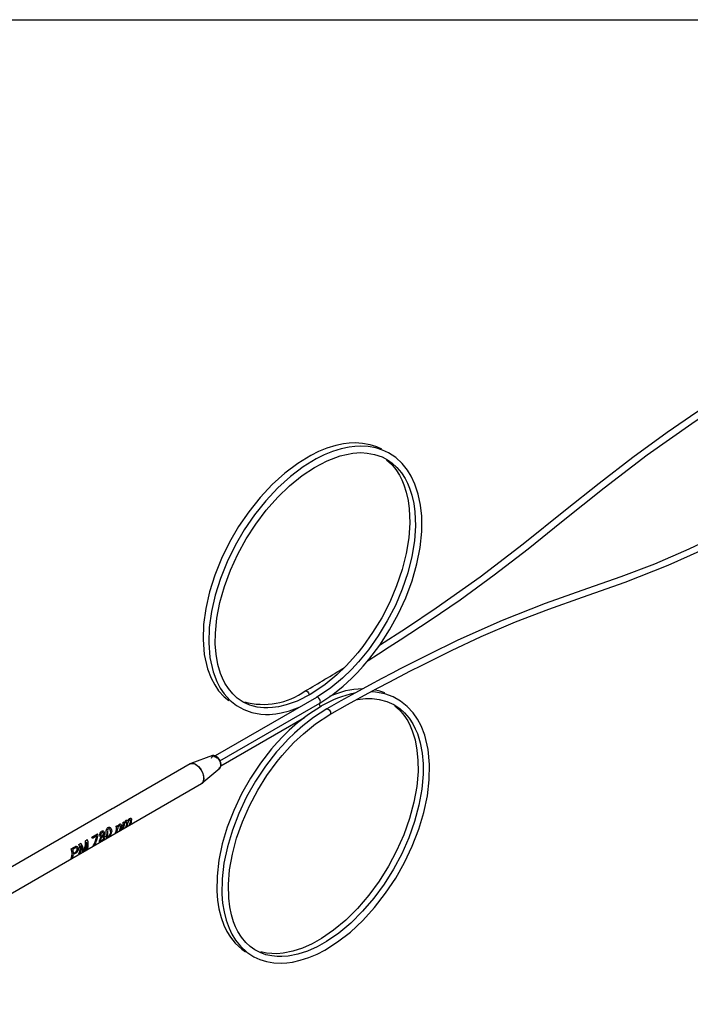
# Model space of a CAD drawing. Extents: x 0.1 to 11, y 0 to 8.4.
# Drawn here: x 9.1 to 10, y 7.1 to 8.4 of the extents above; entities that cross this region are included whole.
import ezdxf

# ---------------------------------------------------------------- set-up
doc = ezdxf.new("R2010")
doc.units = 0
doc.layers.get('0').update_dxf_attribs({"linetype": 'CONTINUOUS'})

msp = doc.modelspace()

# ---------------------------------------------------------------- linework, layer by layer
at = {"color": 7, "linetype": 'CONTINUOUS'}
for p, q in [((0.0699, 8.4439), (10.9522, 8.4439)), ((9.5259, 7.5189), (9.3876, 7.439)), ((9.3941, 7.4325), (9.5304, 7.5112)), ((9.3953, 7.4256), (9.5096, 7.4916)), ((9.3841, 7.4395), (9.3542, 7.4286)), ((9.3534, 7.4282), (9.2497, 7.3684)), ((9.3696, 7.4019), (9.3939, 7.4223)), ((8.8469, 7.1001), (9.3689, 7.4014)), ((9.2472, 7.3669), (9.0869, 7.2744)), ((9.2497, 7.3684), (9.2472, 7.3669)), ((9.2486, 7.3677), (9.2475, 7.3671)), ((9.2526, 7.343), (9.2541, 7.3439)), ((9.2584, 7.3381), (9.2569, 7.3373)), ((9.2598, 7.3446), (9.2599, 7.343)), ((9.262, 7.3403), (9.2605, 7.3394)), ((9.2617, 7.3483), (9.2633, 7.3492)), ((9.267, 7.3431), (9.2655, 7.3423)), ((9.2721, 7.346), (9.2705, 7.3452)), ((9.2104, 7.3234), (9.2129, 7.3249)), ((9.2193, 7.3284), (9.2269, 7.3327)), ((9.2261, 7.3299), (9.22, 7.3264)), ((9.2529, 7.335), (9.2514, 7.3341)), ((9.1909, 7.3122), (9.1952, 7.3147)), ((9.196, 7.313), (9.1932, 7.3114)), ((9.1952, 7.3147), (9.197, 7.3156)), ((9.1974, 7.3137), (9.196, 7.313)), ((9.2015, 7.3183), (9.204, 7.3198)), ((9.208, 7.31), (9.2091, 7.3121)), ((9.2129, 7.3119), (9.2112, 7.3109)), ((9.2226, 7.3175), (9.2211, 7.3166)), ((9.2243, 7.3205), (9.2226, 7.3175)), ((9.1926, 7.3001), (9.1909, 7.2992)), ((9.1941, 7.3061), (9.197, 7.3077)), ((9.197, 7.3062), (9.1941, 7.3045)), ((9.2032, 7.3063), (9.2015, 7.3053)), ((9.2081, 7.3091), (9.2063, 7.3081))]:
    msp.add_line(p, q, dxfattribs=at)
at = {"color": 8, "linetype": 'CONTINUOUS'}
msp.add_line((9.2475, 7.3671), (9.2472, 7.3669), dxfattribs=at)
at = {"color": 7, "linetype": 'CONTINUOUS', "flags": 128}
for points in [[(10.2066, 8.0099), (10.1795, 7.9938), (10.1553, 7.979), (10.1376, 7.9681), (10.1207, 7.9574), (10.1035, 7.9464), (10.0862, 7.9353), (10.0455, 7.9083), (10.0049, 7.8806), (9.9578, 7.8465), (9.9118, 7.811), (9.8662, 7.7744), (9.8082, 7.7279), (9.7497, 7.6832), (9.6895, 7.6406), (9.6489, 7.6135), (9.612, 7.5897)], [(9.5966, 7.5695), (9.6106, 7.5784), (9.6254, 7.5878), (9.6403, 7.5974), (9.6814, 7.6244), (9.722, 7.6523), (9.7688, 7.6863), (9.8148, 7.7218), (9.8605, 7.7585), (9.9187, 7.8052), (9.9775, 7.85), (10.0383, 7.8928), (10.0791, 7.92), (10.1182, 7.9453), (10.1279, 7.9514), (10.1397, 7.9589), (10.1551, 7.9685), (10.1731, 7.9796), (10.1925, 7.9913), (10.211, 8.0022)], [(9.6151, 7.8578), (9.6085, 7.8609), (9.5992, 7.8638), (9.5888, 7.8657), (9.5786, 7.8662), (9.5705, 7.8659), (9.5627, 7.8649), (9.5522, 7.8627), (9.5403, 7.859), (9.5289, 7.8544), (9.5181, 7.849), (9.5003, 7.8382), (9.4827, 7.8249), (9.4654, 7.8093), (9.4489, 7.7917), (9.4335, 7.7724), (9.4195, 7.752), (9.4071, 7.7308), (9.3962, 7.7086), (9.3871, 7.6858), (9.3798, 7.6629), (9.3748, 7.6404), (9.3719, 7.6186), (9.3712, 7.598), (9.3728, 7.5777), (9.3772, 7.5581), (9.3822, 7.5451), (9.387, 7.536), (9.3924, 7.5281), (9.4001, 7.5196), (9.4061, 7.5147)], [(9.5304, 7.5112), (9.5481, 7.5229), (9.5626, 7.5345), (9.5738, 7.5447), (9.582, 7.553), (9.5898, 7.5615), (9.5975, 7.5706), (9.6123, 7.5902), (9.6258, 7.611), (9.6376, 7.6325), (9.6479, 7.655), (9.6565, 7.678), (9.663, 7.7011), (9.6674, 7.7237), (9.6696, 7.7454), (9.6696, 7.7662), (9.668, 7.7815), (9.665, 7.7963), (9.6604, 7.81), (9.6553, 7.8209), (9.6501, 7.8293), (9.6431, 7.838), (9.6341, 7.8462), (9.6244, 7.8526), (9.6161, 7.8565), (9.6068, 7.8594), (9.5965, 7.8613), (9.5863, 7.8618), (9.5782, 7.8614), (9.5704, 7.8605), (9.5599, 7.8582), (9.548, 7.8546), (9.5365, 7.8499), (9.5257, 7.8446), (9.508, 7.8338), (9.4903, 7.8204), (9.4731, 7.8048), (9.4566, 7.7872), (9.4412, 7.768), (9.4272, 7.7476), (9.4148, 7.7264), (9.4039, 7.7042), (9.3947, 7.6814), (9.3875, 7.6585), (9.3824, 7.636), (9.3795, 7.6142), (9.3788, 7.5935), (9.3805, 7.5732), (9.3849, 7.5537), (9.3898, 7.5406), (9.3946, 7.5316), (9.4, 7.5237), (9.4077, 7.5151), (9.4169, 7.5078), (9.4266, 7.5024), (9.4376, 7.4984), (9.4502, 7.4961), (9.4565, 7.4958), (9.4618, 7.4958), (9.466, 7.4961), (9.4703, 7.4965), (9.4779, 7.4978), (9.4892, 7.5006), (9.5035, 7.5059)], [(9.5183, 7.5233), (9.4996, 7.5139), (9.4848, 7.5086), (9.4739, 7.506), (9.4661, 7.505), (9.4596, 7.5046), (9.4543, 7.5047), (9.4452, 7.5058), (9.4351, 7.5085), (9.4259, 7.5126), (9.4178, 7.5181), (9.4116, 7.5238), (9.4057, 7.5309), (9.4008, 7.5385), (9.3976, 7.545), (9.3949, 7.5517), (9.3913, 7.5639), (9.3888, 7.578), (9.3877, 7.5922), (9.3879, 7.6066), (9.3899, 7.627), (9.3941, 7.6484), (9.4003, 7.6704), (9.4085, 7.6925), (9.4185, 7.7143), (9.43, 7.7352), (9.443, 7.7553), (9.4574, 7.7745), (9.473, 7.7921), (9.4893, 7.8079), (9.5062, 7.8216), (9.5231, 7.8329), (9.5404, 7.842), (9.5583, 7.8486), (9.5757, 7.8523), (9.5864, 7.853), (9.5953, 7.8525), (9.6054, 7.8506), (9.6156, 7.8471), (9.6228, 7.8433), (9.6294, 7.8387), (9.6358, 7.8328), (9.6419, 7.8255), (9.6469, 7.8178), (9.6502, 7.8113), (9.6531, 7.8045), (9.6562, 7.7948), (9.6587, 7.7834), (9.6603, 7.772), (9.661, 7.7529), (9.6596, 7.7325), (9.6562, 7.7111), (9.6506, 7.689), (9.643, 7.6667), (9.6337, 7.6446), (9.6227, 7.6233), (9.6103, 7.6029), (9.5968, 7.5839), (9.5901, 7.5755), (9.5834, 7.5677), (9.5742, 7.5577), (9.5616, 7.5454), (9.5454, 7.5319), (9.5259, 7.5189)], [(9.6218, 7.8431), (9.6282, 7.8372), (9.6343, 7.83), (9.6392, 7.8222), (9.6426, 7.8157), (9.6454, 7.8089), (9.6485, 7.7992), (9.6511, 7.7879), (9.6526, 7.7764), (9.6533, 7.7573), (9.652, 7.7369), (9.6485, 7.7155), (9.6429, 7.6934), (9.6354, 7.6711), (9.626, 7.649), (9.615, 7.6277), (9.6026, 7.6073), (9.5891, 7.5883), (9.5825, 7.5799), (9.5758, 7.5721), (9.5666, 7.5621), (9.5539, 7.5498), (9.5377, 7.5364), (9.5183, 7.5233)], [(10.2358, 7.8246), (10.2088, 7.8095), (10.1846, 7.7963), (10.167, 7.7869), (10.1501, 7.778), (10.1329, 7.7691), (10.1157, 7.7604), (10.075, 7.7403), (10.0345, 7.7213), (9.9875, 7.701), (9.9417, 7.6835), (9.8961, 7.6674), (9.8381, 7.647), (9.7794, 7.6241), (9.719, 7.597), (9.6783, 7.5772), (9.6402, 7.5578), (9.6293, 7.5521), (9.6152, 7.5446), (9.5983, 7.5356), (9.5793, 7.5253), (9.5593, 7.5143), (9.5399, 7.5032)], [(9.5443, 7.4956), (9.5684, 7.5092), (9.5914, 7.5218), (9.6104, 7.5321), (9.6251, 7.5399), (9.6397, 7.5475), (9.6545, 7.5551), (9.6693, 7.5627), (9.7104, 7.5831), (9.7508, 7.602), (9.7975, 7.622), (9.8434, 7.6395), (9.8891, 7.6556), (9.9473, 7.6761), (10.0062, 7.6992), (10.0672, 7.7267), (10.108, 7.7466), (10.1472, 7.7665), (10.1569, 7.7716), (10.1688, 7.7778), (10.1842, 7.786), (10.2022, 7.7957), (10.2216, 7.8064), (10.2403, 7.817)], [(9.5399, 7.5032), (9.5219, 7.4917), (9.5072, 7.4803), (9.4958, 7.4702), (9.4873, 7.4619), (9.4794, 7.4535), (9.4716, 7.4445), (9.4564, 7.4251), (9.4427, 7.4045), (9.4306, 7.3831), (9.42, 7.3607), (9.4112, 7.3379), (9.4043, 7.3151), (9.3996, 7.2926), (9.3971, 7.2711), (9.3969, 7.2505), (9.3978, 7.2383), (9.3997, 7.2263), (9.4027, 7.2147), (9.4066, 7.2039), (9.4106, 7.1956), (9.4154, 7.1877), (9.4221, 7.1793), (9.4308, 7.1712), (9.4403, 7.165), (9.4485, 7.1612), (9.4576, 7.1584), (9.4678, 7.1567), (9.4778, 7.1562), (9.4857, 7.1567), (9.4934, 7.1578), (9.5038, 7.1601), (9.5155, 7.1639), (9.5267, 7.1686), (9.5374, 7.1741), (9.5548, 7.1851), (9.5722, 7.1986), (9.5891, 7.2144), (9.6053, 7.2321), (9.6204, 7.2516), (9.6341, 7.2722), (9.6462, 7.2935), (9.6568, 7.3159), (9.6657, 7.3389), (9.6726, 7.3619), (9.6774, 7.3846), (9.68, 7.4065), (9.6804, 7.4274), (9.6784, 7.4479), (9.6738, 7.4672), (9.6688, 7.48), (9.6638, 7.4894), (9.658, 7.4978), (9.65, 7.5065), (9.6406, 7.514), (9.6307, 7.5196), (9.6195, 7.5236), (9.6067, 7.526), (9.6002, 7.5265), (9.6, 7.5265)], [(9.6191, 7.5252), (9.6125, 7.5276), (9.6049, 7.5291)], [(9.5809, 7.5161), (9.5819, 7.5163), (9.5931, 7.5175), (9.6022, 7.5175), (9.6117, 7.5163), (9.6221, 7.5135), (9.6316, 7.5092), (9.6399, 7.5036), (9.6463, 7.4977), (9.6524, 7.4905), (9.6574, 7.4828), (9.6608, 7.4762), (9.6637, 7.4695), (9.6675, 7.4571), (9.6702, 7.4428), (9.6715, 7.4285), (9.6715, 7.414), (9.6698, 7.3935), (9.6659, 7.3719), (9.6599, 7.3497), (9.652, 7.3274), (9.6423, 7.3055), (9.6311, 7.2844), (9.6184, 7.2641), (9.6042, 7.2448), (9.589, 7.227), (9.5729, 7.211), (9.5563, 7.1972), (9.5396, 7.1857), (9.527, 7.1786), (9.5138, 7.1728), (9.5005, 7.1684), (9.4873, 7.1658), (9.4787, 7.1651), (9.4721, 7.1652), (9.4649, 7.166), (9.4568, 7.1678), (9.449, 7.1706), (9.442, 7.1743), (9.4355, 7.1788), (9.4293, 7.1846), (9.4234, 7.1917), (9.4186, 7.1993), (9.4154, 7.2057), (9.4127, 7.2125), (9.4098, 7.2221), (9.4075, 7.2333), (9.4061, 7.2447), (9.4057, 7.2636), (9.4073, 7.2838), (9.4111, 7.3051), (9.4169, 7.327), (9.4248, 7.3492), (9.4345, 7.3711), (9.4457, 7.3922), (9.4584, 7.4124), (9.4722, 7.4313), (9.479, 7.4396), (9.4858, 7.4474), (9.4952, 7.4573), (9.5081, 7.4694), (9.5245, 7.4827), (9.5443, 7.4955), (9.5443, 7.4955)], [(9.5329, 7.5072), (9.515, 7.4957), (9.5002, 7.4843), (9.4888, 7.4742), (9.4804, 7.466), (9.4724, 7.4575), (9.4646, 7.4486), (9.4495, 7.4291), (9.4358, 7.4085), (9.4236, 7.3871), (9.413, 7.3648), (9.4042, 7.3419), (9.3974, 7.3191), (9.3927, 7.2966), (9.3902, 7.2751), (9.3899, 7.2545), (9.3909, 7.2423), (9.3928, 7.2303), (9.3957, 7.2187), (9.3996, 7.2079), (9.4037, 7.1996), (9.4085, 7.1918), (9.4151, 7.1834), (9.4239, 7.1753), (9.4292, 7.1717)], [(9.633, 7.5076), (9.6394, 7.5018), (9.6454, 7.4945), (9.6505, 7.4868), (9.6538, 7.4803), (9.6567, 7.4735), (9.6605, 7.4611), (9.6632, 7.4468), (9.6645, 7.4326), (9.6646, 7.418), (9.6628, 7.3975), (9.6589, 7.3759), (9.653, 7.3537), (9.6451, 7.3314), (9.6354, 7.3095), (9.6241, 7.2884), (9.6114, 7.2681), (9.5973, 7.2488), (9.582, 7.231), (9.5659, 7.215), (9.5494, 7.2012), (9.5327, 7.1897), (9.52, 7.1826), (9.5069, 7.1768), (9.4935, 7.1724), (9.4803, 7.1698), (9.4717, 7.1691), (9.4651, 7.1692), (9.4579, 7.17), (9.4499, 7.1718)], [(9.3826, 7.4362), (9.383, 7.4372), (9.3844, 7.4388), (9.3865, 7.4392), (9.389, 7.4384), (9.3914, 7.4364), (9.3935, 7.4335), (9.395, 7.4303), (9.3954, 7.4271)], [(9.3955, 7.4265), (9.3955, 7.4266), (9.395, 7.43), (9.3935, 7.4335), (9.3912, 7.4366), (9.3885, 7.4387), (9.3858, 7.4397), (9.3841, 7.4395)], [(9.3534, 7.4282), (9.3551, 7.4289), (9.3584, 7.4286), (9.362, 7.4269), (9.3655, 7.4239), (9.3686, 7.4198), (9.3708, 7.4153), (9.3719, 7.4107), (9.3719, 7.4065), (9.3708, 7.4032), (9.3689, 7.4014)], [(9.3611, 7.4275), (9.3647, 7.4247), (9.3679, 7.4209), (9.3703, 7.4164), (9.3718, 7.4118), (9.3721, 7.4075), (9.3712, 7.4039), (9.3692, 7.4016), (9.3689, 7.4014)], [(9.2721, 7.3501), (9.2721, 7.3509), (9.272, 7.3514), (9.2718, 7.3517), (9.2716, 7.3519), (9.2713, 7.3519), (9.2709, 7.3519), (9.2705, 7.3517)], [(9.2706, 7.3536), (9.2718, 7.354), (9.2723, 7.354), (9.2728, 7.3538), (9.2732, 7.3534), (9.2734, 7.3529), (9.2736, 7.3516)], [(9.239, 7.3316), (9.239, 7.334), (9.239, 7.3368), (9.2392, 7.3383), (9.2396, 7.3395), (9.2403, 7.3405), (9.2412, 7.3413)], [(9.2412, 7.3413), (9.2423, 7.3417), (9.2434, 7.3417), (9.2444, 7.3413), (9.2453, 7.3404), (9.2463, 7.3383), (9.2466, 7.3359)], [(9.2451, 7.3351), (9.2444, 7.3384), (9.244, 7.3391), (9.2434, 7.3396), (9.2426, 7.3397), (9.2419, 7.3395)], [(9.2584, 7.342), (9.2584, 7.3429), (9.2583, 7.3434), (9.2581, 7.3437), (9.2578, 7.3439), (9.2574, 7.3439), (9.2566, 7.3437)], [(9.2671, 7.3474), (9.267, 7.3482), (9.2668, 7.3488), (9.2665, 7.349), (9.2662, 7.3491), (9.2655, 7.3488)], [(9.2275, 7.3312), (9.2261, 7.3256), (9.2243, 7.3205)], [(9.2312, 7.3247), (9.2311, 7.3239), (9.2311, 7.3236), (9.2313, 7.3235), (9.2315, 7.3234), (9.2319, 7.3235), (9.2327, 7.3239)], [(9.2315, 7.3311), (9.2318, 7.3303), (9.232, 7.33), (9.2323, 7.3298), (9.2326, 7.3297), (9.2329, 7.3297), (9.2336, 7.33)], [(9.2357, 7.3273), (9.2357, 7.3281), (9.2356, 7.3284), (9.2353, 7.3287), (9.235, 7.3288), (9.2346, 7.3288), (9.2337, 7.3284)], [(9.2353, 7.3302), (9.2362, 7.3302), (9.2369, 7.3298), (9.2373, 7.3291), (9.2372, 7.3281)], [(9.2412, 7.3281), (9.2398, 7.3275), (9.2394, 7.3274), (9.2392, 7.3274), (9.2391, 7.3275)], [(9.2405, 7.3324), (9.2404, 7.3296), (9.2405, 7.3291), (9.2407, 7.3288), (9.2412, 7.3289), (9.2418, 7.3292)], [(9.204, 7.3198), (9.2067, 7.3152), (9.208, 7.3113)], [(9.2091, 7.3121), (9.2105, 7.3175), (9.2104, 7.3234)], [(9.2321, 7.3229), (9.2307, 7.3222), (9.2302, 7.322), (9.2298, 7.322), (9.2296, 7.3222), (9.2295, 7.3226), (9.2296, 7.3238)]]:
    msp.add_lwpolyline(points, dxfattribs=at)
at = {"color": 8, "linetype": 'CONTINUOUS', "flags": 128}
for points in [[(9.5106, 7.5277), (9.5117, 7.5279), (9.5129, 7.5275), (9.514, 7.5265), (9.5151, 7.5252), (9.5157, 7.5236), (9.516, 7.5221)], [(9.5304, 7.5112), (9.5311, 7.512), (9.5313, 7.5133), (9.5311, 7.5148), (9.5304, 7.5163), (9.5294, 7.5177), (9.5282, 7.5187), (9.527, 7.5191), (9.5259, 7.5189)], [(9.5399, 7.5032), (9.5409, 7.5034), (9.5421, 7.503), (9.5433, 7.502), (9.5443, 7.5007), (9.545, 7.4991), (9.5452, 7.4976), (9.545, 7.4963), (9.5443, 7.4956), (9.5443, 7.4955)], [(9.3939, 7.4223), (9.395, 7.4238), (9.3955, 7.4265)]]:
    msp.add_lwpolyline(points, dxfattribs=at)
at = {"color": 7, "linetype": 'CONTINUOUS'}
for centre, radius, start, end in [((8.3526, 9.5215), 2.3057, 300.1496, 301.7036), ((9.4535, 7.6076), 0.0982, 254.6459, 305.5901), ((9.5903, 7.4217), 0.1088, 90.7616, 115.3542), ((9.6069, 7.3819), 0.1456, 101.5032, 120.5573), ((9.3853, 7.4322), 0.00585, 39.9632, 84.1088), ((9.3566, 7.4215), 0.00746, 52.8572, 115.8323), ((9.3917, 7.4261), 0.00365, 284.5436, 353.9631), ((9.2668, 7.3495), 0.00166, 21.4972, 129.808), ((9.2738, 7.349), 0.00559, 124.4448, 168.5883), ((9.2734, 7.3478), 0.00489, 126.7771, 181.9474), ((9.2642, 7.3512), 0.00938, 326.4101, 2.4655), ((9.2434, 7.3371), 0.00289, 123.0234, 170.6634), ((9.2415, 7.34), 0.0115, 329.1609, 15.2687), ((9.2459, 7.3398), 0.0085, 325.3371, 355.5323), ((9.2356, 7.3403), 0.0189, 6.5122, 11.1054), ((9.2595, 7.3411), 0.0053, 121.5792, 165.7594), ((9.2598, 7.3393), 0.00541, 126.6111, 181.8152), ((9.258, 7.3442), 0.00188, 12.1975, 132.3408), ((9.2495, 7.3422), 0.00886, 325.7598, 358.4904), ((9.251, 7.3432), 0.00895, 325.8675, 359.191), ((9.2507, 7.3453), 0.0115, 329.1609, 15.2687), ((9.2552, 7.345), 0.00835, 325.1615, 354.1857), ((9.2448, 7.3455), 0.0188, 5.9569, 11.118), ((9.2685, 7.3465), 0.0051, 123.7164, 169.2503), ((9.2691, 7.3445), 0.00562, 129.5234, 183.3475), ((9.258, 7.3473), 0.0091, 326.0613, 0.4063), ((9.2599, 7.3481), 0.0087, 325.571, 357.2134), ((9.2631, 7.3502), 0.00899, 325.9159, 359.5001), ((9.2003, 7.3184), 0.0141, 332.5836, 27.4164), ((9.1969, 7.3196), 0.0241, 16.3972, 21.3188), ((9.1847, 7.3378), 0.0421, 329.7243, 349.1502), ((9.2043, 7.3239), 0.0243, 17.3454, 21.3057), ((9.238, 7.3222), 0.00855, 133.6391, 169.2824), ((9.235, 7.3317), 0.00518, 123.1978, 195.7945), ((9.2319, 7.3303), 0.00198, 182.911, 275.6362), ((9.2368, 7.3236), 0.00571, 122.9279, 169.2123), ((9.2343, 7.3318), 0.00286, 121.5936, 194.0441), ((9.2338, 7.3336), 0.00291, 8.9842, 124.5992), ((9.2277, 7.3323), 0.0104, 294.7062, 336.1415), ((9.2301, 7.3293), 0.00597, 296.2498, 340.356), ((9.2336, 7.333), 0.00152, 4.6918, 124.9206), ((9.2323, 7.3326), 0.00289, 297.6278, 10.2781), ((9.2322, 7.3335), 0.00448, 312.9213, 7.5332), ((9.2498, 7.3297), 0.011, 170.0241, 191.6697), ((9.2744, 7.3346), 0.0339, 175.0986, 183.6987), ((9.2372, 7.3367), 0.00938, 294.7384, 355.6252), ((9.2386, 7.3348), 0.00644, 299.4386, 2.7392), ((9.1783, 7.3057), 0.0141, 332.5836, 27.4164), ((9.1747, 7.3054), 0.0194, 1.9946, 17.8816), ((9.198, 7.3127), 0.00298, 3.253, 108.3248), ((9.1944, 7.3123), 0.00659, 292.9053, 5.3416), ((9.1954, 7.3113), 0.00393, 293.3453, 7.7774), ((9.1975, 7.3118), 0.00183, 1.1574, 91.8646), ((9.189, 7.3118), 0.0141, 332.5836, 27.4164), ((9.1922, 7.3125), 0.0126, 330.6313, 20.7682), ((9.1948, 7.3098), 0.0117, 351.7126, 37.8628), ((9.2022, 7.3105), 0.00585, 354.6473, 7.5673), ((9.1949, 7.3201), 0.0172, 319.996, 4.817), ((9.2002, 7.3171), 0.0126, 330.6313, 20.7682), ((9.1854, 7.305), 0.00865, 325.5082, 356.7735)]:
    msp.add_arc(centre, radius, start, end, dxfattribs=at)
at = {"color": 8, "linetype": 'CONTINUOUS'}
for centre, radius, start, end in [((9.5243, 7.5052), 0.00697, 3.0179, 48.012), ((9.2204, 7.4157), 0.0557, 300.4224, 301.7358)]:
    msp.add_arc(centre, radius, start, end, dxfattribs=at)

doc.saveas('drawing.dxf')
